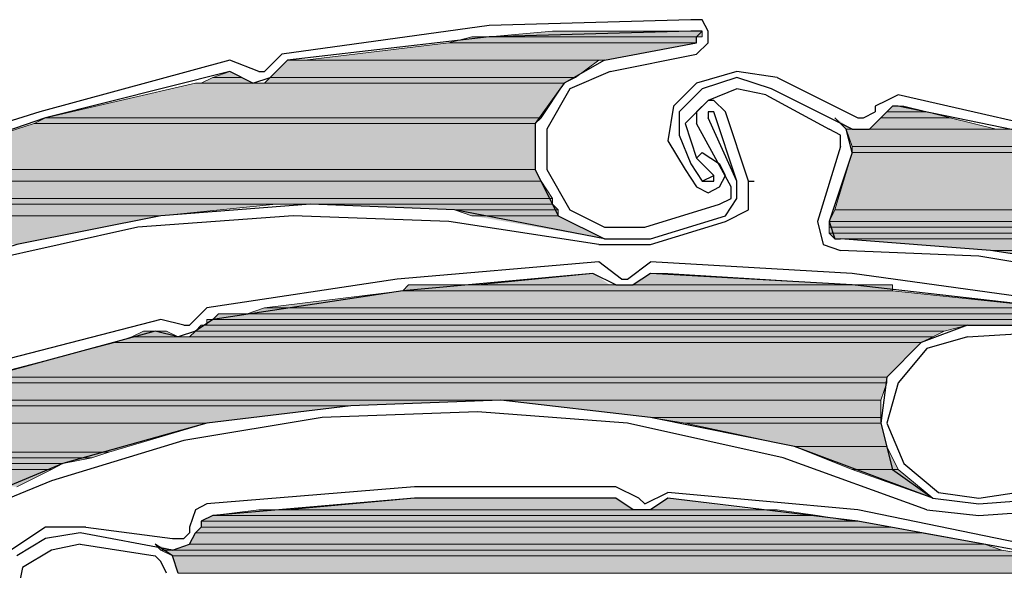
# Model space of a CAD drawing. Units: inches. Extents: x 10 to 4598, y 10 to 832.
# Drawn here: x 3376 to 3402, y 678 to 693 of the extents above; entities that cross this region are included whole.
import ezdxf

# ---------------------------------------------------------------- set-up
doc = ezdxf.new("R2010")
doc.units = ezdxf.units.IN
doc.header["$MEASUREMENT"] = 0
doc.layers.add('Layer 1', color=7, linetype='Continuous')

# ---------------------------------------------------------------- blocks, each defined once
blk = doc.blocks.new('block 5')
at = {"layer": 'Layer 1', "true_color": 0xffffff}
for points in [[(3389.731, 692.689), (3388.044, 692.536), (3393.719, 692.536)], [(3389.731, 692.689), (3393.719, 692.689), (3393.719, 692.536)], [(3386.971, 692.382), (3383.136, 691.921), (3391.112, 691.921)], [(3387.583, 692.536), (3386.971, 692.382), (3393.566, 692.382)], [(3386.971, 692.382), (3393.566, 692.382), (3391.112, 691.921)], [(3387.583, 692.536), (3393.566, 692.536), (3393.566, 692.382)], [(3382.675, 691.921), (3382.216, 691.462), (3390.345, 691.462)], [(3382.675, 691.921), (3390.959, 691.921), (3390.345, 691.462)], [(3381.141, 691.616), (3380.682, 691.462), (3381.448, 691.462)], [(3380.682, 691.462), (3380.375, 691.309), (3381.755, 691.309)], [(3380.682, 691.462), (3381.448, 691.462), (3381.755, 691.309)], [(3382.216, 691.462), (3382.062, 691.309), (3390.037, 691.309)], [(3382.216, 691.462), (3390.345, 691.462), (3390.037, 691.309)], [(3380.221, 691.309), (3376.232, 690.389), (3389.425, 690.389)], [(3380.221, 691.309), (3390.037, 691.309), (3389.425, 690.389)], [(3398.628, 690.542), (3398.475, 690.389), (3400.314, 690.389)], [(3398.781, 690.694), (3398.628, 690.542), (3399.701, 690.542)], [(3398.628, 690.542), (3399.701, 690.542), (3400.314, 690.389)], [(3398.781, 690.694), (3399.087, 690.694), (3399.701, 690.542)], [(3376.232, 690.389), (3375.926, 690.235), (3389.271, 690.235)], [(3376.232, 690.389), (3389.425, 690.389), (3389.271, 690.235)], [(3397.247, 690.389), (3397.553, 690.082), (3397.707, 690.082)], [(3398.475, 690.389), (3398.167, 690.082), (3401.541, 690.082)], [(3398.475, 690.389), (3400.314, 690.389), (3401.541, 690.082)], [(3375.926, 690.235), (3372.091, 689.008), (3389.271, 689.008)], [(3375.926, 690.235), (3389.271, 690.235), (3389.271, 689.008)], [(3397.553, 690.082), (3397.707, 689.621), (3404.149, 689.621)], [(3397.553, 690.082), (3402.155, 690.082), (3404.149, 689.621)], [(3397.707, 689.621), (3397.707, 689.467), (3404.456, 689.467)], [(3397.707, 689.621), (3404.149, 689.621), (3404.456, 689.467)], [(3397.707, 689.467), (3397.247, 687.935), (3409.364, 687.935)], [(3397.707, 689.467), (3404.456, 689.467), (3409.364, 687.935)], [(3372.091, 689.008), (3371.324, 688.701), (3389.425, 688.701)], [(3372.091, 689.008), (3389.271, 689.008), (3389.425, 688.701)], [(3371.324, 688.701), (3371.018, 688.24), (3389.731, 688.24)], [(3371.324, 688.701), (3389.425, 688.701), (3389.731, 688.24)], [(3371.018, 688.24), (3370.864, 688.087), (3389.731, 688.087)], [(3371.018, 688.24), (3389.731, 688.24), (3389.731, 688.087)], [(3369.79, 688.087), (3369.331, 687.781), (3379.301, 687.781)], [(3369.79, 688.087), (3382.368, 688.087), (3379.301, 687.781)], [(3383.289, 688.087), (3387.124, 687.935), (3389.884, 687.935)], [(3383.289, 688.087), (3389.731, 688.087), (3389.884, 687.935)], [(3387.124, 687.935), (3387.583, 687.781), (3389.884, 687.781)], [(3387.124, 687.935), (3389.884, 687.935), (3389.884, 687.781)], [(3397.247, 687.935), (3397.094, 687.627), (3409.672, 687.627)], [(3397.247, 687.935), (3409.364, 687.935), (3409.672, 687.627)], [(3369.331, 687.781), (3379.301, 687.781), (3375.467, 687.013)], [(3387.583, 687.781), (3389.884, 687.781), (3391.112, 687.167)], [(3397.094, 687.627), (3397.094, 687.474), (3409.672, 687.474)], [(3397.094, 687.627), (3409.672, 687.627), (3409.672, 687.474)], [(3397.094, 687.474), (3397.094, 687.32), (3410.132, 687.32)], [(3397.094, 687.474), (3409.979, 687.474), (3410.132, 687.32)], [(3397.094, 687.32), (3397.247, 687.167), (3411.359, 687.167)], [(3397.094, 687.32), (3410.898, 687.32), (3411.359, 687.167)], [(3397.401, 687.167), (3401.388, 686.86), (3411.972, 686.86)], [(3397.401, 687.167), (3411.665, 687.167), (3411.972, 686.86)], [(3401.388, 686.86), (3405.376, 686.247), (3413.506, 686.247)], [(3401.388, 686.86), (3411.972, 686.86), (3413.506, 686.247)], [(3390.805, 686.247), (3387.736, 685.939), (3391.265, 685.939)], [(3392.339, 686.247), (3391.879, 685.939), (3397.707, 685.939)], [(3392.339, 686.247), (3392.799, 686.247), (3397.707, 685.939)], [(3385.896, 685.939), (3385.743, 685.786), (3398.781, 685.786)], [(3385.896, 685.939), (3398.781, 685.939), (3398.781, 685.786)], [(3385.743, 685.786), (3382.062, 685.327), (3403.075, 685.327)], [(3385.743, 685.786), (3398.781, 685.786), (3403.075, 685.327)], [(3382.062, 685.327), (3381.602, 685.173), (3403.229, 685.173)], [(3382.062, 685.327), (3403.075, 685.327), (3403.229, 685.173)], [(3380.835, 685.173), (3380.682, 685.02), (3403.383, 685.02)], [(3380.835, 685.173), (3403.383, 685.173), (3403.383, 685.02)], [(3380.375, 684.866), (3380.221, 684.713), (3400.161, 684.713)], [(3380.375, 684.866), (3400.775, 684.866), (3400.161, 684.713)], [(3380.528, 685.02), (3380.528, 684.866), (3403.075, 684.866)], [(3380.528, 685.02), (3403.229, 685.02), (3403.075, 684.866)], [(3378.533, 684.559), (3378.074, 684.406), (3399.548, 684.406)], [(3378.841, 684.713), (3378.533, 684.559), (3379.761, 684.559)], [(3378.533, 684.559), (3399.855, 684.559), (3399.548, 684.406)], [(3378.841, 684.713), (3379.454, 684.713), (3379.761, 684.559)], [(3380.221, 684.713), (3380.067, 684.559), (3399.855, 684.559)], [(3380.221, 684.713), (3400.161, 684.713), (3399.855, 684.559)], [(3378.074, 684.406), (3374.546, 683.485), (3398.628, 683.485)], [(3378.074, 684.406), (3399.548, 684.406), (3398.628, 683.485)], [(3374.546, 683.485), (3374.086, 683.332), (3398.628, 683.332)], [(3374.546, 683.485), (3398.628, 683.485), (3398.628, 683.332)], [(3374.086, 683.332), (3372.705, 682.873), (3398.475, 682.873)], [(3374.086, 683.332), (3398.628, 683.332), (3398.475, 682.873)], [(3372.398, 682.719), (3370.864, 682.259), (3380.528, 682.259)], [(3372.705, 682.873), (3372.398, 682.719), (3384.362, 682.719)], [(3372.398, 682.719), (3384.362, 682.719), (3380.528, 682.259)], [(3372.705, 682.873), (3388.351, 682.873), (3384.362, 682.719)], [(3388.351, 682.873), (3392.339, 682.412), (3398.475, 682.412)], [(3388.351, 682.873), (3398.475, 682.873), (3398.475, 682.412)], [(3392.339, 682.412), (3393.259, 682.259), (3398.475, 682.259)], [(3392.339, 682.412), (3398.475, 682.412), (3398.475, 682.259)], [(3370.864, 682.259), (3369.024, 681.492), (3377.921, 681.492)], [(3370.864, 682.259), (3380.528, 682.259), (3377.921, 681.492)], [(3393.259, 682.259), (3396.174, 681.645), (3398.628, 681.645)], [(3393.259, 682.259), (3398.475, 682.259), (3398.628, 681.645)], [(3396.174, 681.645), (3397.707, 681.031), (3398.934, 681.031)], [(3396.174, 681.645), (3398.628, 681.645), (3398.934, 681.031)], [(3369.024, 681.492), (3368.87, 681.338), (3377.46, 681.338)], [(3369.024, 681.492), (3377.921, 681.492), (3377.46, 681.338)], [(3368.87, 681.338), (3368.717, 681.185), (3376.693, 681.185)], [(3368.717, 681.185), (3368.717, 681.031), (3376.387, 681.031)], [(3368.717, 681.185), (3376.693, 681.185), (3376.387, 681.031)], [(3368.87, 681.338), (3377.46, 681.338), (3376.693, 681.185)], [(3368.717, 681.031), (3376.387, 681.031), (3375.467, 680.571)], [(3397.707, 681.031), (3398.934, 681.031), (3399.855, 680.265)], [(3386.051, 680.265), (3382.675, 679.958), (3391.879, 679.958)], [(3386.051, 680.265), (3391.418, 680.265), (3391.879, 679.958)], [(3392.799, 680.265), (3392.339, 679.958), (3395.1, 679.958)], [(3380.682, 679.805), (3380.375, 679.651), (3397.707, 679.651)], [(3381.908, 679.958), (3380.682, 679.805), (3396.787, 679.805)], [(3380.682, 679.805), (3396.787, 679.805), (3397.707, 679.651)], [(3381.908, 679.958), (3395.713, 679.958), (3396.787, 679.805)], [(3380.375, 679.651), (3380.375, 679.498), (3398.781, 679.498)], [(3380.375, 679.651), (3397.86, 679.651), (3398.781, 679.498)], [(3380.221, 679.344), (3380.067, 679.038), (3401.235, 679.038)], [(3380.375, 679.498), (3380.221, 679.344), (3399.548, 679.344)], [(3380.221, 679.344), (3399.548, 679.344), (3401.235, 679.038)], [(3380.375, 679.498), (3398.781, 679.498), (3399.548, 679.344)], [(3379.147, 679.038), (3379.301, 678.884), (3379.608, 678.884)], [(3380.067, 679.038), (3379.608, 678.884), (3401.695, 678.884)], [(3380.067, 679.038), (3401.235, 679.038), (3401.695, 678.884)], [(3379.301, 678.884), (3379.608, 678.731), (3402.616, 678.731)], [(3379.301, 678.884), (3401.695, 678.884), (3402.616, 678.731)], [(3379.608, 678.731), (3379.761, 678.271), (3403.383, 678.271)], [(3379.608, 678.731), (3402.922, 678.731), (3403.383, 678.271)]]:
    blk.add_hatch(color=7, dxfattribs=at).paths.add_polyline_path(points)
h = blk.add_hatch(color=7, dxfattribs=at)
edge = h.paths.add_edge_path()
edge.add_spline(control_points=[(3380.375, 691.309), (3380.375, 691.309), (3381.908, 691.309), (3381.908, 691.309), (3381.908, 691.309), (3380.375, 691.309), (3380.375, 691.309)], knot_values=[0, 0, 0, 0, 1, 1, 1, 2, 2, 2, 2], degree=3, periodic=1)
h = blk.add_hatch(color=7, dxfattribs=at)
edge = h.paths.add_edge_path()
edge.add_spline(control_points=[(3380.375, 691.309), (3380.375, 691.309), (3390.037, 691.309), (3390.037, 691.309), (3390.037, 691.309), (3380.375, 691.309), (3380.375, 691.309)], knot_values=[0, 0, 0, 0, 1, 1, 1, 2, 2, 2, 2], degree=3, periodic=1)
h = blk.add_hatch(color=7, dxfattribs=at)
edge = h.paths.add_edge_path()
edge.add_spline(control_points=[(3382.062, 691.309), (3382.062, 691.309), (3390.037, 691.309), (3390.037, 691.309), (3390.037, 691.309), (3382.062, 691.309), (3382.062, 691.309)], knot_values=[0, 0, 0, 0, 1, 1, 1, 2, 2, 2, 2], degree=3, periodic=1)
h = blk.add_hatch(color=7, dxfattribs=at)
edge = h.paths.add_edge_path()
edge.add_spline(control_points=[(3397.553, 690.082), (3397.553, 690.082), (3398.167, 690.082), (3398.167, 690.082), (3398.167, 690.082), (3397.553, 690.082), (3397.553, 690.082)], knot_values=[0, 0, 0, 0, 1, 1, 1, 2, 2, 2, 2], degree=3, periodic=1)
h = blk.add_hatch(color=7, dxfattribs=at)
edge = h.paths.add_edge_path()
edge.add_spline(control_points=[(3397.553, 690.082), (3397.553, 690.082), (3402.155, 690.082), (3402.155, 690.082), (3402.155, 690.082), (3397.553, 690.082), (3397.553, 690.082)], knot_values=[0, 0, 0, 0, 1, 1, 1, 2, 2, 2, 2], degree=3, periodic=1)
h = blk.add_hatch(color=7, dxfattribs=at)
edge = h.paths.add_edge_path()
edge.add_spline(control_points=[(3398.167, 690.082), (3398.167, 690.082), (3401.695, 690.082), (3401.695, 690.082), (3401.695, 690.082), (3398.167, 690.082), (3398.167, 690.082)], knot_values=[0, 0, 0, 0, 1, 1, 1, 2, 2, 2, 2], degree=3, periodic=1)
h = blk.add_hatch(color=7, dxfattribs=at)
edge = h.paths.add_edge_path()
edge.add_spline(control_points=[(3370.864, 688.087), (3370.864, 688.087), (3382.828, 688.087), (3382.828, 688.087), (3382.828, 688.087), (3370.864, 688.087), (3370.864, 688.087)], knot_values=[0, 0, 0, 0, 1, 1, 1, 2, 2, 2, 2], degree=3, periodic=1)
h = blk.add_hatch(color=7, dxfattribs=at)
edge = h.paths.add_edge_path()
edge.add_spline(control_points=[(3397.094, 687.474), (3397.094, 687.474), (3409.979, 687.474), (3409.979, 687.474), (3409.979, 687.474), (3397.094, 687.474), (3397.094, 687.474)], knot_values=[0, 0, 0, 0, 1, 1, 1, 2, 2, 2, 2], degree=3, periodic=1)
h = blk.add_hatch(color=7, dxfattribs=at)
edge = h.paths.add_edge_path()
edge.add_spline(control_points=[(3392.339, 686.247), (3392.339, 686.247), (3392.799, 686.247), (3392.799, 686.247), (3392.799, 686.247), (3392.339, 686.247), (3392.339, 686.247)], knot_values=[0, 0, 0, 0, 1, 1, 1, 2, 2, 2, 2], degree=3, periodic=1)
h = blk.add_hatch(color=7, dxfattribs=at)
edge = h.paths.add_edge_path()
edge.add_spline(control_points=[(3391.879, 685.939), (3391.879, 685.939), (3398.321, 685.939), (3398.321, 685.939), (3398.321, 685.939), (3391.879, 685.939), (3391.879, 685.939)], knot_values=[0, 0, 0, 0, 1, 1, 1, 2, 2, 2, 2], degree=3, periodic=1)
h = blk.add_hatch(color=7, dxfattribs=at)
edge = h.paths.add_edge_path()
edge.add_spline(control_points=[(3391.879, 685.939), (3391.879, 685.939), (3398.321, 685.939), (3398.321, 685.939), (3398.321, 685.939), (3391.879, 685.939), (3391.879, 685.939)], knot_values=[0, 0, 0, 0, 1, 1, 1, 2, 2, 2, 2], degree=3, periodic=1)
h = blk.add_hatch(color=7, dxfattribs=at)
edge = h.paths.add_edge_path()
edge.add_spline(control_points=[(3378.533, 684.559), (3378.533, 684.559), (3380.067, 684.559), (3380.067, 684.559), (3380.067, 684.559), (3378.533, 684.559), (3378.533, 684.559)], knot_values=[0, 0, 0, 0, 1, 1, 1, 2, 2, 2, 2], degree=3, periodic=1)
h = blk.add_hatch(color=7, dxfattribs=at)
edge = h.paths.add_edge_path()
edge.add_spline(control_points=[(3368.717, 681.185), (3368.717, 681.185), (3376.693, 681.185), (3376.693, 681.185), (3376.693, 681.185), (3368.717, 681.185), (3368.717, 681.185)], knot_values=[0, 0, 0, 0, 1, 1, 1, 2, 2, 2, 2], degree=3, periodic=1)
h = blk.add_hatch(color=7, dxfattribs=at)
edge = h.paths.add_edge_path()
edge.add_spline(control_points=[(3368.717, 681.185), (3368.717, 681.185), (3376.693, 681.185), (3376.693, 681.185), (3376.693, 681.185), (3368.717, 681.185), (3368.717, 681.185)], knot_values=[0, 0, 0, 0, 1, 1, 1, 2, 2, 2, 2], degree=3, periodic=1)
h = blk.add_hatch(color=7, dxfattribs=at)
edge = h.paths.add_edge_path()
edge.add_spline(control_points=[(3386.051, 680.265), (3386.051, 680.265), (3391.418, 680.265), (3391.418, 680.265), (3391.418, 680.265), (3386.051, 680.265), (3386.051, 680.265)], knot_values=[0, 0, 0, 0, 1, 1, 1, 2, 2, 2, 2], degree=3, periodic=1)
h = blk.add_hatch(color=7, dxfattribs=at)
edge = h.paths.add_edge_path()
edge.add_spline(control_points=[(3392.339, 679.958), (3392.339, 679.958), (3395.253, 679.958), (3395.253, 679.958), (3395.253, 679.958), (3392.339, 679.958), (3392.339, 679.958)], knot_values=[0, 0, 0, 0, 1, 1, 1, 2, 2, 2, 2], degree=3, periodic=1)
h = blk.add_hatch(color=7, dxfattribs=at)
edge = h.paths.add_edge_path()
edge.add_spline(control_points=[(3380.375, 679.651), (3380.375, 679.651), (3397.86, 679.651), (3397.86, 679.651), (3397.86, 679.651), (3380.375, 679.651), (3380.375, 679.651)], knot_values=[0, 0, 0, 0, 1, 1, 1, 2, 2, 2, 2], degree=3, periodic=1)
h = blk.add_hatch(color=7, dxfattribs=at)
edge = h.paths.add_edge_path()
edge.add_spline(control_points=[(3379.608, 678.731), (3379.608, 678.731), (3402.922, 678.731), (3402.922, 678.731), (3402.922, 678.731), (3379.608, 678.731), (3379.608, 678.731)], knot_values=[0, 0, 0, 0, 1, 1, 1, 2, 2, 2, 2], degree=3, periodic=1)
at = {"layer": 'Layer 1', "color": 7, "lineweight": 25, "true_color": 0xffffff}
for points in [[(3393.413, 692.996), (3388.044, 692.843), (3382.521, 692.075)], [(3393.566, 692.075), (3393.872, 692.382), (3393.872, 692.689), (3393.719, 692.996), (3393.413, 692.996)], [(3393.413, 692.689), (3388.044, 692.536), (3382.675, 691.921)], [(3393.566, 692.382), (3393.566, 692.536), (3393.719, 692.689), (3393.413, 692.689)], [(3391.112, 691.921), (3393.566, 692.382)], [(3381.141, 691.921), (3376.079, 690.542)], [(3381.908, 691.616), (3381.141, 691.921)], [(3382.062, 691.616), (3382.521, 692.075)], [(3382.675, 691.921), (3382.216, 691.462)], [(3391.112, 691.921), (3390.037, 691.309), (3389.271, 690.235), (3389.271, 689.008), (3389.884, 687.781), (3391.112, 687.167), (3392.339, 687.167)], [(3391.265, 691.616), (3393.566, 692.075)], [(3381.141, 691.616), (3376.232, 690.389), (3371.324, 688.701)], [(3381.755, 691.309), (3381.141, 691.616)], [(3381.908, 691.616), (3382.062, 691.616)], [(3391.265, 691.616), (3390.191, 691.155), (3389.578, 690.082), (3389.578, 689.008)], [(3395.713, 691.462), (3394.64, 691.616), (3393.566, 691.309)], [(3381.755, 691.309), (3382.216, 691.462)], [(3395.56, 691.155), (3394.64, 691.462), (3393.719, 691.155)], [(3395.713, 691.462), (3397.86, 690.389)], [(3393.566, 691.309), (3392.952, 690.694), (3392.799, 689.774), (3393.259, 689.008)], [(3393.719, 691.155), (3393.105, 690.542), (3393.105, 689.928), (3393.413, 689.162)], [(3395.406, 691.001), (3394.64, 691.155), (3393.872, 690.848)], [(3397.707, 690.082), (3395.56, 691.155)], [(3393.872, 690.848), (3393.259, 690.235), (3393.566, 689.314)], [(3393.872, 690.848), (3393.566, 690.542), (3393.566, 690.235)], [(3394.947, 688.701), (3394.333, 690.542), (3394.025, 690.848), (3393.872, 690.848)], [(3395.406, 691.001), (3397.094, 690.082)], [(3398.934, 691.001), (3398.628, 690.848), (3398.321, 690.694)], [(3409.518, 688.24), (3404.303, 689.774), (3398.934, 691.001)], [(3376.079, 690.542), (3371.171, 689.008)], [(3394.025, 690.542), (3393.872, 690.542), (3393.872, 690.389)], [(3394.64, 688.701), (3394.025, 690.542)], [(3397.707, 690.082), (3398.167, 690.082), (3398.475, 690.389), (3398.628, 690.542)], [(3397.86, 690.389), (3398.014, 690.389), (3398.321, 690.542)], [(3398.321, 690.694), (3398.321, 690.542)], [(3398.934, 690.694), (3398.781, 690.694), (3398.628, 690.542)], [(3409.364, 687.935), (3404.149, 689.621), (3398.934, 690.694)], [(3394.64, 688.701), (3393.872, 690.389)], [(3397.707, 689.467), (3397.553, 690.082), (3397.247, 690.389)], [(3394.486, 688.547), (3393.566, 690.235)], [(3397.401, 689.621), (3397.401, 689.928), (3397.094, 690.082)], [(3397.401, 689.621), (3396.787, 687.627)], [(3393.566, 689.314), (3393.719, 689.467), (3394.179, 689.162)], [(3394.025, 688.854), (3393.566, 689.314)], [(3397.707, 689.467), (3397.094, 687.627)], [(3389.578, 689.008), (3390.191, 687.935), (3391.112, 687.474), (3392.186, 687.474)], [(3393.259, 689.008), (3393.566, 688.547)], [(3393.413, 689.162), (3393.719, 688.701)], [(3393.566, 688.547), (3393.872, 688.394), (3394.179, 688.547), (3394.333, 688.854), (3394.179, 689.162)], [(3393.719, 688.701), (3394.025, 688.854)], [(3393.719, 688.701), (3394.025, 688.701), (3394.025, 688.854)], [(3394.333, 687.781), (3394.64, 688.24), (3394.64, 688.701)], [(3394.333, 687.627), (3394.947, 687.935), (3394.947, 688.701)], [(3394.947, 688.701), (3395.1, 688.701)], [(3394.179, 688.087), (3394.486, 688.24), (3394.486, 688.547)], [(3391.112, 687.167), (3387.124, 687.935), (3383.289, 688.087), (3379.301, 687.781), (3375.467, 687.013), (3371.632, 685.786), (3368.104, 684.1), (3364.729, 682.105), (3361.814, 679.498)], [(3392.186, 687.474), (3394.179, 688.087)], [(3390.959, 687.013), (3386.971, 687.627), (3382.828, 687.781), (3378.687, 687.474), (3374.546, 686.554)], [(3392.339, 687.167), (3394.333, 687.781)], [(3392.339, 687.013), (3394.333, 687.627)], [(3396.787, 687.627), (3396.94, 687.013), (3397.401, 686.86)], [(3397.094, 687.627), (3397.247, 687.167), (3397.401, 687.167)], [(3424.396, 673.208), (3421.942, 676.277), (3419.182, 679.038), (3416.113, 681.492), (3412.739, 683.485), (3409.058, 685.173), (3405.376, 686.247), (3401.388, 686.86), (3397.401, 687.167)], [(3390.959, 687.013), (3392.339, 687.013)], [(3411.665, 683.792), (3408.291, 685.173), (3404.764, 686.093), (3401.082, 686.708), (3397.401, 686.86)], [(3390.959, 686.554), (3385.59, 686.093)], [(3391.571, 686.093), (3390.959, 686.554)], [(3391.725, 686.093), (3392.339, 686.554)], [(3403.229, 685.479), (3397.707, 686.247), (3392.339, 686.554)], [(3385.59, 686.093), (3380.528, 685.327)], [(3390.805, 686.247), (3385.743, 685.786), (3380.682, 685.02)], [(3391.418, 685.939), (3390.805, 686.247)], [(3391.571, 686.093), (3391.725, 686.093)], [(3392.339, 686.247), (3391.879, 685.939)], [(3403.075, 685.327), (3397.707, 685.939), (3392.339, 686.247)], [(3391.418, 685.939), (3391.879, 685.939)], [(3380.067, 684.866), (3380.528, 685.327)], [(3379.301, 685.02), (3373.933, 683.639), (3368.87, 681.798)], [(3379.914, 684.866), (3379.301, 685.02)], [(3379.914, 684.866), (3380.067, 684.866)], [(3380.682, 685.02), (3380.221, 684.713)], [(3400.775, 684.866), (3399.548, 684.406), (3398.628, 683.485), (3398.475, 682.259), (3398.781, 681.031), (3399.855, 680.265), (3401.082, 680.111)], [(3400.775, 684.866), (3403.075, 684.866)], [(3379.147, 684.713), (3374.086, 683.332), (3369.024, 681.492)], [(3380.221, 684.713), (3379.761, 684.559), (3379.147, 684.713)], [(3400.775, 684.559), (3399.701, 684.252), (3398.934, 683.332), (3398.628, 682.259)], [(3400.775, 684.559), (3403.229, 684.713)], [(3399.855, 680.265), (3396.174, 681.645), (3392.339, 682.412), (3388.351, 682.873), (3384.362, 682.719), (3380.528, 682.259), (3376.693, 681.185), (3373.013, 679.651), (3369.637, 677.657)], [(3383.595, 682.412), (3379.914, 681.798), (3376.387, 680.725), (3373.013, 679.344), (3369.79, 677.504)], [(3399.701, 679.958), (3395.867, 681.338), (3391.725, 682.259), (3387.736, 682.565), (3383.595, 682.412)], [(3398.628, 682.259), (3399.087, 681.185), (3400.009, 680.417), (3401.082, 680.265)], [(3391.418, 680.571), (3386.051, 680.571), (3380.528, 680.111)], [(3392.032, 680.265), (3391.418, 680.571)], [(3401.082, 680.265), (3403.075, 680.571)], [(3392.186, 680.111), (3392.799, 680.417)], [(3397.86, 679.958), (3392.799, 680.417)], [(3380.528, 680.111), (3380.221, 679.958), (3380.067, 679.498)], [(3391.418, 680.265), (3386.051, 680.265), (3380.682, 679.805)], [(3392.339, 679.958), (3391.879, 679.958), (3391.418, 680.265)], [(3392.032, 680.265), (3392.186, 680.111)], [(3392.799, 680.265), (3392.339, 679.958)], [(3402.922, 678.731), (3397.86, 679.651), (3392.799, 680.265)], [(3401.082, 680.111), (3403.075, 680.265)], [(3380.682, 679.805), (3380.375, 679.651), (3380.375, 679.498)], [(3403.075, 678.884), (3397.86, 679.958)], [(3399.701, 679.958), (3401.082, 679.805)], [(3401.082, 679.805), (3403.229, 679.958)], [(3377.307, 679.498), (3376.232, 679.498), (3375.312, 678.884)], [(3377.152, 679.344), (3376.232, 679.19), (3375.467, 678.731)], [(3379.608, 678.884), (3377.152, 679.344)], [(3377.307, 679.498), (3379.608, 679.19)], [(3379.608, 678.884), (3380.067, 679.038), (3380.221, 679.344), (3380.375, 679.498)], [(3379.608, 679.19), (3379.914, 679.19), (3380.067, 679.344)], [(3380.067, 679.498), (3380.067, 679.344)], [(3377.152, 679.038), (3376.387, 678.884), (3375.62, 678.424)], [(3377.152, 679.038), (3379.147, 678.731)], [(3379.761, 678.271), (3379.608, 678.731), (3379.147, 679.038)], [(3379.454, 678.271), (3379.301, 678.577), (3379.147, 678.731)], [(3375.62, 678.424), (3375.467, 677.657), (3375.926, 676.89)]]:
    blk.add_lwpolyline(points, dxfattribs=at)
at = {"layer": 'Layer 1', "lineweight": 0}
for points in [[(3389.731, 692.689), (3388.044, 692.536), (3393.719, 692.536)], [(3392.645, 692.689), (3389.731, 692.689), (3393.719, 692.689)], [(3389.731, 692.689), (3393.719, 692.689), (3393.719, 692.536)], [(3393.413, 692.689), (3392.645, 692.689), (3393.566, 692.689)], [(3392.645, 692.689), (3393.719, 692.689)], [(3386.971, 692.382), (3383.136, 691.921), (3391.112, 691.921)], [(3387.583, 692.536), (3386.971, 692.382), (3393.566, 692.382)], [(3386.971, 692.382), (3393.566, 692.382), (3391.112, 691.921)], [(3388.044, 692.536), (3387.583, 692.536), (3393.566, 692.536)], [(3387.583, 692.536), (3393.566, 692.536), (3393.566, 692.382)], [(3388.044, 692.536), (3393.719, 692.536), (3393.566, 692.536)], [(3382.675, 691.921), (3382.216, 691.462), (3390.345, 691.462)], [(3383.136, 691.921), (3382.675, 691.921), (3390.959, 691.921)], [(3382.675, 691.921), (3390.959, 691.921), (3390.345, 691.462)], [(3383.136, 691.921), (3391.112, 691.921), (3390.959, 691.921)], [(3381.141, 691.616), (3380.682, 691.462), (3381.448, 691.462)], [(3380.682, 691.462), (3380.375, 691.309), (3381.755, 691.309)], [(3380.682, 691.462), (3381.448, 691.462), (3381.755, 691.309)], [(3382.216, 691.462), (3382.062, 691.309), (3390.037, 691.309)], [(3382.216, 691.462), (3390.345, 691.462), (3390.037, 691.309)], [(3380.221, 691.309), (3376.232, 690.389), (3389.425, 690.389)], [(3380.375, 691.309), (3380.221, 691.309), (3390.037, 691.309)], [(3380.221, 691.309), (3390.037, 691.309), (3389.425, 690.389)], [(3380.375, 691.309), (3381.908, 691.309)], [(3382.062, 691.309), (3381.908, 691.309), (3390.037, 691.309)], [(3398.628, 690.542), (3398.475, 690.389), (3400.314, 690.389)], [(3398.781, 690.694), (3398.628, 690.542), (3399.701, 690.542)], [(3398.628, 690.542), (3399.701, 690.542), (3400.314, 690.389)], [(3398.934, 690.694), (3398.781, 690.694), (3399.087, 690.694)], [(3398.781, 690.694), (3399.087, 690.694), (3399.701, 690.542)], [(3376.232, 690.389), (3375.926, 690.235), (3389.271, 690.235)], [(3376.232, 690.389), (3389.425, 690.389), (3389.271, 690.235)], [(3397.247, 690.389), (3397.553, 690.082), (3397.707, 690.082)], [(3398.475, 690.389), (3398.167, 690.082), (3401.541, 690.082)], [(3398.475, 690.389), (3400.314, 690.389), (3401.541, 690.082)], [(3375.926, 690.235), (3372.091, 689.008), (3389.271, 689.008)], [(3375.926, 690.235), (3389.271, 690.235), (3389.271, 689.008)], [(3397.553, 690.082), (3398.167, 690.082)], [(3397.553, 690.082), (3402.155, 690.082)], [(3397.553, 690.082), (3397.707, 689.621), (3404.149, 689.621)], [(3397.553, 690.082), (3402.155, 690.082), (3404.149, 689.621)], [(3398.167, 690.082), (3401.695, 690.082)], [(3397.707, 689.621), (3397.707, 689.467), (3404.456, 689.467)], [(3397.707, 689.621), (3404.149, 689.621), (3404.456, 689.467)], [(3397.707, 689.467), (3397.247, 687.935), (3409.364, 687.935)], [(3397.707, 689.467), (3404.456, 689.467), (3409.364, 687.935)], [(3372.091, 689.008), (3371.324, 688.701), (3389.425, 688.701)], [(3372.091, 689.008), (3389.271, 689.008), (3389.425, 688.701)], [(3371.324, 688.701), (3371.018, 688.24), (3389.731, 688.24)], [(3371.324, 688.701), (3389.425, 688.701), (3389.731, 688.24)], [(3371.018, 688.24), (3370.864, 688.087), (3389.731, 688.087)], [(3371.018, 688.24), (3389.731, 688.24), (3389.731, 688.087)], [(3369.79, 688.087), (3369.331, 687.781), (3379.301, 687.781)], [(3369.79, 688.087), (3382.368, 688.087), (3379.301, 687.781)], [(3370.864, 688.087), (3370.559, 688.087), (3382.368, 688.087)], [(3370.864, 688.087), (3383.289, 688.087), (3382.828, 688.087)], [(3370.864, 688.087), (3382.828, 688.087), (3382.368, 688.087)], [(3383.289, 688.087), (3387.124, 687.935), (3389.884, 687.935)], [(3383.289, 688.087), (3389.731, 688.087), (3389.884, 687.935)], [(3387.124, 687.935), (3387.583, 687.781), (3389.884, 687.781)], [(3387.124, 687.935), (3389.884, 687.935), (3389.884, 687.781)], [(3397.247, 687.935), (3397.094, 687.627), (3409.672, 687.627)], [(3397.247, 687.935), (3409.364, 687.935), (3409.672, 687.627)], [(3369.331, 687.781), (3379.301, 687.781), (3375.467, 687.013)], [(3387.583, 687.781), (3389.884, 687.781), (3391.112, 687.167)], [(3397.094, 687.627), (3397.094, 687.474), (3409.672, 687.474)], [(3397.094, 687.627), (3409.672, 687.627), (3409.672, 687.474)], [(3397.094, 687.474), (3409.979, 687.474)], [(3397.094, 687.474), (3397.094, 687.32), (3410.132, 687.32)], [(3397.094, 687.474), (3409.979, 687.474), (3410.132, 687.32)], [(3397.094, 687.32), (3397.247, 687.167), (3411.359, 687.167)], [(3397.094, 687.32), (3410.898, 687.32), (3411.359, 687.167)], [(3397.247, 687.167), (3411.665, 687.167)], [(3397.247, 687.167), (3411.665, 687.167)], [(3397.401, 687.167), (3401.388, 686.86), (3411.972, 686.86)], [(3397.401, 687.167), (3411.665, 687.167), (3411.972, 686.86)], [(3401.388, 686.86), (3405.376, 686.247), (3413.506, 686.247)], [(3401.388, 686.86), (3411.972, 686.86), (3413.506, 686.247)], [(3390.805, 686.247), (3387.736, 685.939), (3391.265, 685.939)], [(3392.339, 686.247), (3391.879, 685.939), (3397.707, 685.939)], [(3392.339, 686.247), (3392.799, 686.247), (3397.707, 685.939)], [(3385.896, 685.939), (3385.743, 685.786), (3398.781, 685.786)], [(3386.663, 685.939), (3385.896, 685.939), (3391.571, 685.939)], [(3385.896, 685.939), (3398.781, 685.939), (3398.781, 685.786)], [(3387.736, 685.939), (3386.663, 685.939), (3391.418, 685.939)], [(3386.663, 685.939), (3391.571, 685.939)], [(3387.736, 685.939), (3391.418, 685.939)], [(3391.725, 685.939), (3391.571, 685.939), (3398.781, 685.939)], [(3391.879, 685.939), (3391.725, 685.939), (3398.321, 685.939)], [(3391.725, 685.939), (3398.781, 685.939)], [(3391.879, 685.939), (3398.321, 685.939)], [(3385.743, 685.786), (3382.062, 685.327), (3403.075, 685.327)], [(3385.743, 685.786), (3398.781, 685.786), (3403.075, 685.327)], [(3382.062, 685.327), (3381.602, 685.173), (3403.229, 685.173)], [(3382.062, 685.327), (3403.075, 685.327), (3403.229, 685.173)], [(3380.835, 685.173), (3380.682, 685.02), (3403.383, 685.02)], [(3381.602, 685.173), (3380.835, 685.173), (3403.383, 685.173)], [(3380.835, 685.173), (3403.383, 685.173), (3403.383, 685.02)], [(3381.602, 685.173), (3403.383, 685.173)], [(3380.375, 684.866), (3380.221, 684.713), (3400.161, 684.713)], [(3380.528, 684.866), (3380.375, 684.866), (3400.775, 684.866)], [(3380.375, 684.866), (3400.775, 684.866), (3400.161, 684.713)], [(3380.682, 685.02), (3380.528, 685.02), (3403.229, 685.02)], [(3380.528, 685.02), (3380.528, 684.866), (3403.075, 684.866)], [(3380.528, 685.02), (3403.229, 685.02), (3403.075, 684.866)], [(3380.528, 684.866), (3403.075, 684.866), (3400.775, 684.866)], [(3380.682, 685.02), (3403.383, 685.02), (3403.229, 685.02)], [(3378.533, 684.559), (3378.074, 684.406), (3399.548, 684.406)], [(3378.841, 684.713), (3378.533, 684.559), (3379.761, 684.559)], [(3378.533, 684.559), (3380.067, 684.559)], [(3378.533, 684.559), (3399.855, 684.559), (3399.548, 684.406)], [(3379.147, 684.713), (3378.841, 684.713), (3379.454, 684.713)], [(3378.841, 684.713), (3379.454, 684.713), (3379.761, 684.559)], [(3380.221, 684.713), (3380.067, 684.559), (3399.855, 684.559)], [(3380.221, 684.713), (3400.161, 684.713), (3399.855, 684.559)], [(3378.074, 684.406), (3374.546, 683.485), (3398.628, 683.485)], [(3378.074, 684.406), (3399.548, 684.406), (3398.628, 683.485)], [(3374.546, 683.485), (3374.086, 683.332), (3398.628, 683.332)], [(3374.546, 683.485), (3398.628, 683.485), (3398.628, 683.332)], [(3374.086, 683.332), (3372.705, 682.873), (3398.475, 682.873)], [(3374.086, 683.332), (3398.628, 683.332), (3398.475, 682.873)], [(3372.398, 682.719), (3370.864, 682.259), (3380.528, 682.259)], [(3372.705, 682.873), (3372.398, 682.719), (3384.362, 682.719)], [(3372.398, 682.719), (3384.362, 682.719), (3380.528, 682.259)], [(3372.705, 682.873), (3388.351, 682.873), (3384.362, 682.719)], [(3388.351, 682.873), (3392.339, 682.412), (3398.475, 682.412)], [(3388.351, 682.873), (3398.475, 682.873), (3398.475, 682.412)], [(3392.339, 682.412), (3393.259, 682.259), (3398.475, 682.259)], [(3392.339, 682.412), (3398.475, 682.412), (3398.475, 682.259)], [(3370.864, 682.259), (3369.024, 681.492), (3377.921, 681.492)], [(3370.864, 682.259), (3380.528, 682.259), (3377.921, 681.492)], [(3393.259, 682.259), (3396.174, 681.645), (3398.628, 681.645)], [(3393.259, 682.259), (3398.475, 682.259), (3398.628, 681.645)], [(3396.174, 681.645), (3397.707, 681.031), (3398.934, 681.031)], [(3396.174, 681.645), (3398.628, 681.645), (3398.934, 681.031)], [(3369.024, 681.492), (3368.87, 681.338), (3377.46, 681.338)], [(3369.024, 681.492), (3377.921, 681.492), (3377.46, 681.338)], [(3368.87, 681.338), (3368.717, 681.185), (3376.693, 681.185)], [(3368.717, 681.185), (3368.717, 681.031), (3376.387, 681.031)], [(3368.717, 681.185), (3376.693, 681.185), (3376.387, 681.031)], [(3368.87, 681.338), (3377.46, 681.338), (3376.693, 681.185)], [(3368.717, 681.031), (3376.387, 681.031), (3375.467, 680.571)], [(3397.707, 681.031), (3399.855, 680.265)], [(3397.707, 681.031), (3398.934, 681.031), (3399.855, 680.265)], [(3386.051, 680.265), (3382.675, 679.958), (3391.879, 679.958)], [(3386.051, 680.265), (3391.418, 680.265), (3391.879, 679.958)], [(3392.799, 680.265), (3392.339, 679.958), (3395.1, 679.958)], [(3399.855, 680.265), (3399.855, 680.265)], [(3380.682, 679.805), (3380.375, 679.651), (3397.707, 679.651)], [(3381.908, 679.958), (3380.682, 679.805), (3396.787, 679.805)], [(3380.682, 679.805), (3396.787, 679.805), (3397.707, 679.651)], [(3382.675, 679.958), (3381.908, 679.958), (3392.032, 679.958)], [(3381.908, 679.958), (3395.713, 679.958), (3396.787, 679.805)], [(3382.675, 679.958), (3392.032, 679.958)], [(3392.339, 679.958), (3392.032, 679.958), (3395.713, 679.958)], [(3392.339, 679.958), (3395.253, 679.958)], [(3392.339, 679.958), (3395.713, 679.958)], [(3380.375, 679.651), (3397.86, 679.651)], [(3380.375, 679.651), (3380.375, 679.498), (3398.781, 679.498)], [(3380.375, 679.651), (3397.86, 679.651), (3398.781, 679.498)], [(3380.221, 679.344), (3380.067, 679.038), (3401.235, 679.038)], [(3380.375, 679.498), (3380.221, 679.344), (3399.548, 679.344)], [(3380.221, 679.344), (3399.548, 679.344), (3401.235, 679.038)], [(3380.375, 679.498), (3398.781, 679.498), (3399.548, 679.344)], [(3379.147, 679.038), (3379.301, 678.884), (3379.608, 678.884)], [(3380.067, 679.038), (3379.608, 678.884), (3401.695, 678.884)], [(3380.067, 679.038), (3401.235, 679.038), (3401.695, 678.884)], [(3379.301, 678.884), (3379.608, 678.731), (3402.616, 678.731)], [(3379.301, 678.884), (3401.695, 678.884), (3402.616, 678.731)], [(3379.608, 678.731), (3402.922, 678.731)], [(3379.608, 678.731), (3379.761, 678.271), (3403.383, 678.271)], [(3379.608, 678.731), (3402.922, 678.731), (3403.383, 678.271)]]:
    blk.add_lwpolyline(points, dxfattribs=at)
for points in [[(3380.375, 691.309), (3380.375, 691.309), (3381.908, 691.309), (3381.908, 691.309), (3381.908, 691.309), (3380.375, 691.309), (3380.375, 691.309)], [(3380.375, 691.309), (3380.375, 691.309), (3390.037, 691.309), (3390.037, 691.309), (3390.037, 691.309), (3380.375, 691.309), (3380.375, 691.309)], [(3382.062, 691.309), (3382.062, 691.309), (3390.037, 691.309), (3390.037, 691.309), (3390.037, 691.309), (3382.062, 691.309), (3382.062, 691.309)], [(3397.553, 690.082), (3397.553, 690.082), (3398.167, 690.082), (3398.167, 690.082), (3398.167, 690.082), (3397.553, 690.082), (3397.553, 690.082)], [(3397.553, 690.082), (3397.553, 690.082), (3402.155, 690.082), (3402.155, 690.082), (3402.155, 690.082), (3397.553, 690.082), (3397.553, 690.082)], [(3398.167, 690.082), (3398.167, 690.082), (3401.695, 690.082), (3401.695, 690.082), (3401.695, 690.082), (3398.167, 690.082), (3398.167, 690.082)], [(3370.864, 688.087), (3370.864, 688.087), (3382.828, 688.087), (3382.828, 688.087), (3382.828, 688.087), (3370.864, 688.087), (3370.864, 688.087)], [(3397.094, 687.474), (3397.094, 687.474), (3409.979, 687.474), (3409.979, 687.474), (3409.979, 687.474), (3397.094, 687.474), (3397.094, 687.474)], [(3392.339, 686.247), (3392.339, 686.247), (3392.799, 686.247), (3392.799, 686.247), (3392.799, 686.247), (3392.339, 686.247), (3392.339, 686.247)], [(3391.879, 685.939), (3391.879, 685.939), (3398.321, 685.939), (3398.321, 685.939), (3398.321, 685.939), (3391.879, 685.939), (3391.879, 685.939)], [(3391.879, 685.939), (3391.879, 685.939), (3398.321, 685.939), (3398.321, 685.939), (3398.321, 685.939), (3391.879, 685.939), (3391.879, 685.939)], [(3378.533, 684.559), (3378.533, 684.559), (3380.067, 684.559), (3380.067, 684.559), (3380.067, 684.559), (3378.533, 684.559), (3378.533, 684.559)], [(3368.717, 681.185), (3368.717, 681.185), (3376.693, 681.185), (3376.693, 681.185), (3376.693, 681.185), (3368.717, 681.185), (3368.717, 681.185)], [(3368.717, 681.185), (3368.717, 681.185), (3376.693, 681.185), (3376.693, 681.185), (3376.693, 681.185), (3368.717, 681.185), (3368.717, 681.185)], [(3386.051, 680.265), (3386.051, 680.265), (3391.418, 680.265), (3391.418, 680.265), (3391.418, 680.265), (3386.051, 680.265), (3386.051, 680.265)], [(3392.339, 679.958), (3392.339, 679.958), (3395.253, 679.958), (3395.253, 679.958), (3395.253, 679.958), (3392.339, 679.958), (3392.339, 679.958)], [(3380.375, 679.651), (3380.375, 679.651), (3397.86, 679.651), (3397.86, 679.651), (3397.86, 679.651), (3380.375, 679.651), (3380.375, 679.651)], [(3379.608, 678.731), (3379.608, 678.731), (3402.922, 678.731), (3402.922, 678.731), (3402.922, 678.731), (3379.608, 678.731), (3379.608, 678.731)]]:
    blk.add_open_spline(points, degree=3, knots=[0, 0, 0, 0, 1, 1, 1, 2, 2, 2, 2], dxfattribs=at)
blk = doc.blocks.new('block 4')
at = {"layer": 'Layer 1'}
blk.add_blockref('block 5', (0, 0), dxfattribs=at)

msp = doc.modelspace()

# ---------------------------------------------------------------- block references
at = {"layer": 'Layer 1'}
msp.add_blockref('block 4', (0, 0), dxfattribs=at)

doc.saveas('drawing.dxf')
